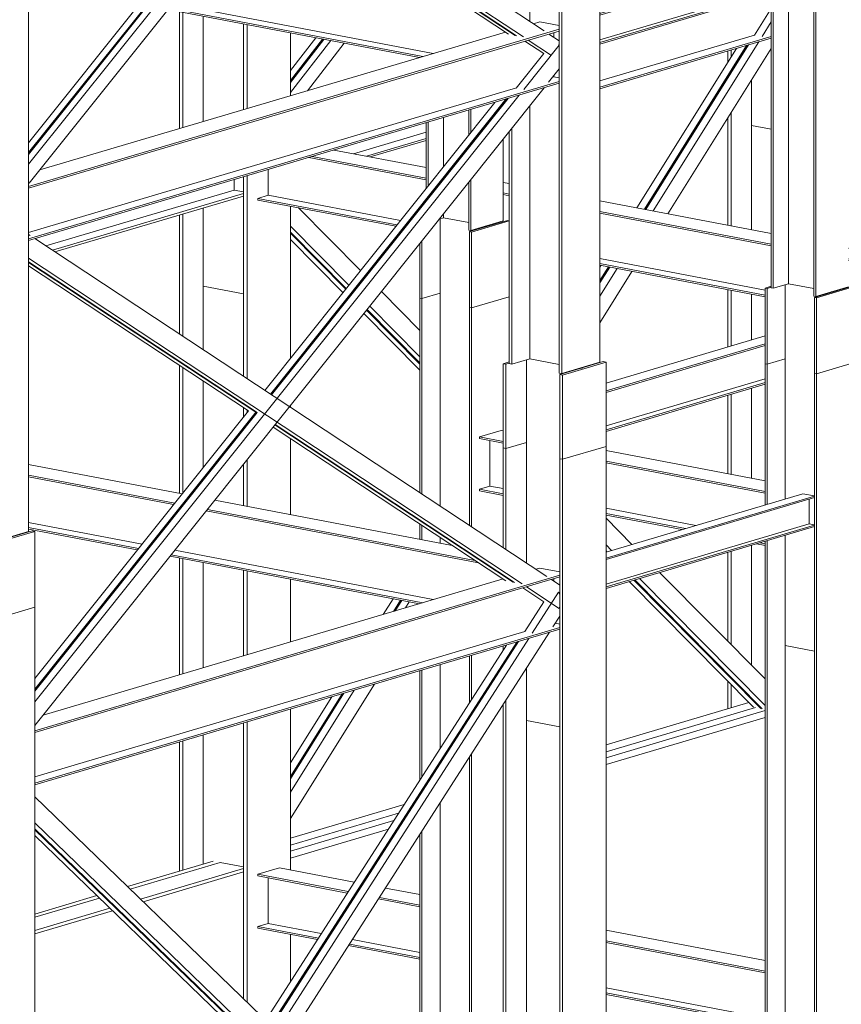
# Model space of a CAD drawing. Units: millimetres. Extents: x 356 to 1046, y 153 to 213.
# Drawn here: x 391 to 396, y 168 to 173 of the extents above; entities that cross this region are included whole.
import ezdxf

# ---------------------------------------------------------------- set-up
doc = ezdxf.new("R2010")
doc.units = ezdxf.units.MM
doc.header["$LTSCALE"] = 0.1
doc.linetypes.add('XKITLINE00', pattern=[0])
doc.layers.add('Part', color=1, linetype='Continuous', lineweight=0)

# ---------------------------------------------------------------- blocks, each defined once
blk = doc.blocks.new('*A1574')
at = {"layer": 'Part', "color": 2, "linetype": 'XKITLINE00', "lineweight": 0}
for p, q in [((19.1034, 259.6397), (19.299, 259.8847)), ((19.2995, 259.8837), (19.299, 259.8847)), ((19.0644, 259.6471), (19.2168, 259.838)), ((19.2227, 259.675), (19.2995, 259.7712)), ((16.2454, 255.9473), (19.1947, 259.6399)), ((16.2418, 256.0569), (19.0753, 259.6046)), ((17.6398, 257.8636), (19.0165, 259.5872)), ((16.2418, 256.1132), (17.5706, 257.7769)), ((15.9677, 255.77), (15.9778, 255.7827)), ((15.9698, 255.7652), (15.9677, 255.77)), ((15.9677, 255.77), (16.0067, 255.7625)), ((16.0053, 255.7561), (15.9698, 255.7652)), ((16.0071, 255.752), (16.0053, 255.7561)), ((16.0067, 255.7625), (16.0071, 255.7631)), ((16.0071, 255.7615), (16.0067, 255.7625))]:
    blk.add_line(p, q, dxfattribs=at)
blk = doc.blocks.new('*A1575')
at = {"layer": 'Part', "color": 2, "linetype": 'XKITLINE00', "lineweight": 0}
for p, q in [((17.634, 257.8675), (19.0047, 259.5837)), ((17.6378, 257.8649), (19.0125, 259.586)), ((17.6045, 257.8869), (18.9458, 259.5662)), ((16.2418, 256.1807), (17.5238, 257.7858)), ((16.2418, 256.1244), (17.5647, 257.7808)), ((16.2418, 256.117), (17.5686, 257.7782))]:
    blk.add_line(p, q, dxfattribs=at)
blk = doc.blocks.new('*A1576')
at = {"layer": 'Part', "color": 2, "linetype": 'XKITLINE00', "lineweight": 0}
for p, q in [((16.2379, 258.6525), (17.5687, 257.7745)), ((16.2379, 258.6342), (17.5238, 257.7858)), ((17.6578, 257.7157), (19.0464, 256.7996)), ((17.6482, 257.7037), (19.0074, 256.807))]:
    blk.add_line(p, q, dxfattribs=at)
blk = doc.blocks.new('*A1577')
at = {"layer": 'Part', "color": 2, "linetype": 'XKITLINE00', "lineweight": 0}
for p, q in [((16.0071, 258.8423), (16.0053, 258.8371)), ((15.9698, 258.8404), (15.9677, 258.8344)), ((15.9677, 258.8344), (16.0067, 258.827)), ((15.9677, 258.8344), (15.9794, 258.8267)), ((16.0053, 258.8371), (15.9698, 258.8404)), ((16.0067, 258.827), (16.0071, 258.8283)), ((16.0067, 258.827), (16.0071, 258.8267)), ((16.2632, 258.7718), (19.2125, 256.826)), ((16.2379, 258.6744), (19.0932, 256.7907)), ((16.2379, 258.6561), (17.5706, 257.7769)), ((17.6597, 257.7181), (19.0542, 256.7981)), ((19.2406, 256.8075), (19.2995, 256.7686)), ((19.1021, 256.7665), (19.2108, 256.6948)), ((19.1212, 256.7722), (19.2498, 256.6873))]:
    blk.add_line(p, q, dxfattribs=at)
blk = doc.blocks.new('*A1583')
at = {"layer": 'Part', "color": 4, "linetype": 'XKITLINE00', "lineweight": 0}
for p, q in [((21.0012, 255.2206), (21.6451, 255.4113)), ((21.0012, 255.175), (21.7236, 255.3889)), ((21.6451, 255.4113), (21.7236, 255.3963)), ((21.0012, 255.1655), (21.7236, 255.3794)), ((21.6943, 255.1783), (21.6943, 255.3708)), ((21.0012, 254.973), (21.6943, 255.1783)), ((21.0012, 254.9514), (21.7236, 255.1653)), ((21.0012, 254.9419), (21.7236, 255.1558)), ((21.7236, 255.1727), (21.6943, 255.1783)), ((19.5693, 254.7965), (20.4858, 255.0679)), ((19.5693, 254.7509), (20.4858, 255.0224)), ((19.5693, 254.7414), (20.4858, 255.0128)), ((19.5693, 254.5489), (20.4858, 254.8204)), ((19.5693, 254.5273), (20.4858, 254.7987)), ((19.5693, 254.5178), (20.4858, 254.7892))]:
    blk.add_line(p, q, dxfattribs=at)
blk = doc.blocks.new('*A1586')
at = {"layer": 'Part', "color": 7, "linetype": 'XKITLINE00', "lineweight": 0}
for p, q in [((20.7704, 253.2521), (20.6023, 253.2841)), ((20.6023, 253.2841), (20.6023, 249.9721))]:
    blk.add_line(p, q, dxfattribs=at)
blk = doc.blocks.new('*A1587')
at = {"layer": 'Part', "color": 7, "linetype": 'XKITLINE00', "lineweight": 0}
for p, q in [((19.0148, 258.1154), (19.0109, 258.1143)), ((19.0109, 258.1143), (19.0265, 258.1113)), ((19.0109, 256.959), (19.0109, 258.1143)), ((19.0265, 258.1113), (19.1314, 258.1423)), ((19.0265, 256.9487), (19.0265, 258.1113)), ((19.0109, 254.9088), (19.0109, 256.2457)), ((19.0265, 254.9059), (19.0265, 256.2653)), ((19.0265, 254.9059), (19.1298, 254.9364)), ((19.0109, 254.9088), (19.0265, 254.9059))]:
    blk.add_line(p, q, dxfattribs=at)
blk = doc.blocks.new('*A1588')
at = {"layer": 'Part', "color": 7, "linetype": 'XKITLINE00', "lineweight": 0}
for p, q in [((19.5342, 258.1211), (19.3151, 258.0562)), ((19.5303, 258.1219), (19.5342, 258.1211)), ((19.5342, 258.1211), (19.5342, 254.9157)), ((19.3151, 258.0562), (19.2995, 258.0592)), ((19.2995, 258.0592), (19.2995, 254.8538)), ((19.3151, 258.0562), (19.3151, 254.8508)), ((19.3151, 254.8508), (19.5342, 254.9157)), ((19.2995, 254.8538), (19.3151, 254.8508))]:
    blk.add_line(p, q, dxfattribs=at)
blk = doc.blocks.new('*A1589')
at = {"layer": 'Part', "color": 7, "linetype": 'XKITLINE00', "lineweight": 0}
for p, q in [((19.1314, 258.1423), (19.1298, 258.1419)), ((19.1298, 258.1419), (19.2995, 258.1095)), ((19.1298, 256.8806), (19.1298, 258.1419)), ((19.1298, 254.9364), (19.1298, 256.3946)), ((19.1298, 254.9364), (19.2995, 254.9041))]:
    blk.add_line(p, q, dxfattribs=at)
blk = doc.blocks.new('*A1590')
at = {"layer": 'Part', "color": 7, "linetype": 'XKITLINE00', "lineweight": 0}
for p, q in [((20.6023, 254.1286), (20.6023, 255.363)), ((20.6218, 255.3688), (20.7666, 255.3412)), ((20.8769, 255.3247), (20.8847, 255.3232)), ((20.8675, 255.3219), (20.8753, 255.3205)), ((20.8753, 255.3205), (20.8847, 255.3232)), ((20.6023, 253.2841), (20.6023, 253.9192)), ((20.6023, 253.2841), (20.7704, 253.2521))]:
    blk.add_line(p, q, dxfattribs=at)
blk = doc.blocks.new('*A1592')
at = {"layer": 'Part', "color": 4, "linetype": 'XKITLINE00', "lineweight": 0}
for p, q in [((19.5693, 253.8227), (20.7033, 254.1585)), ((19.5693, 253.7881), (20.7704, 254.1438)), ((19.5693, 253.7804), (20.7704, 254.1361)), ((20.7033, 254.1585), (20.7704, 254.1457)), ((20.7409, 253.9843), (20.7409, 254.1273)), ((19.5693, 253.6373), (20.7409, 253.9843)), ((19.5693, 253.6211), (20.7704, 253.9768)), ((19.5693, 253.6133), (20.7704, 253.969)), ((20.7704, 253.9786), (20.7409, 253.9843))]:
    blk.add_line(p, q, dxfattribs=at)
blk = doc.blocks.new('*A1593')
at = {"layer": 'Part', "color": 4, "linetype": 'XKITLINE00', "lineweight": 0}
for p, q in [((17.6882, 252.0027), (17.563, 251.9656)), ((17.6882, 252.0027), (18.1188, 251.9205)), ((17.563, 251.9656), (18.084, 251.8662)), ((17.563, 251.9656), (17.563, 251.9559)), ((17.563, 251.9559), (18.0784, 251.8576)), ((18.2983, 251.8863), (18.4971, 251.8484)), ((18.2579, 251.8233), (18.4971, 251.7777)), ((18.2634, 251.832), (18.4971, 251.7874)), ((19.5693, 251.6438), (20.4858, 251.469)), ((19.5693, 251.5829), (20.4858, 251.408)), ((19.5693, 251.5732), (20.4858, 251.3983)), ((21.0012, 251.3707), (21.4389, 251.2872)), ((21.0012, 251.3097), (21.4389, 251.2262)), ((21.0012, 251.3), (21.4389, 251.2165))]:
    blk.add_line(p, q, dxfattribs=at)
blk = doc.blocks.new('*A1594')
at = {"layer": 'Part', "color": 4, "linetype": 'XKITLINE00', "lineweight": 0}
for p, q in [((17.6231, 251.6823), (17.6231, 251.9444)), ((17.6231, 251.6823), (17.9286, 251.624)), ((18.108, 251.5898), (18.4971, 251.5156)), ((19.5693, 251.311), (20.4858, 251.1362)), ((21.0012, 251.0379), (21.0231, 251.0337))]:
    blk.add_line(p, q, dxfattribs=at)
blk = doc.blocks.new('*A1597')
at = {"layer": 'Part', "color": 4, "linetype": 'XKITLINE00', "lineweight": 0}
for p, q in [((18.0008, 256.1392), (18.5322, 256.0379)), ((17.8557, 256.0962), (18.5322, 255.9672)), ((17.8756, 256.1022), (18.5322, 255.9769)), ((18.9773, 255.9529), (19.0109, 255.9465)), ((18.9773, 255.892), (19.0109, 255.8856)), ((18.9773, 255.8823), (19.0109, 255.8759)), ((19.5342, 255.8467), (20.5209, 255.6585)), ((19.5342, 255.7858), (20.5209, 255.5975)), ((19.5342, 255.7761), (20.5209, 255.5878)), ((20.9661, 255.5736), (21.4389, 255.4834)), ((20.9661, 255.5126), (21.4389, 255.4224)), ((20.9661, 255.5029), (21.4389, 255.4127))]:
    blk.add_line(p, q, dxfattribs=at)
blk = doc.blocks.new('*A1598')
at = {"layer": 'Part', "color": 4, "linetype": 'XKITLINE00', "lineweight": 0}
for p, q in [((17.6231, 255.8785), (17.6231, 256.0274)), ((17.6231, 255.8785), (18.3844, 255.7332)), ((19.5342, 255.5139), (20.4858, 255.3324)), ((21.0012, 255.2341), (21.0289, 255.2288))]:
    blk.add_line(p, q, dxfattribs=at)
blk = doc.blocks.new('*A1599')
at = {"layer": 'Part', "color": 2, "linetype": 'XKITLINE00', "lineweight": 0}
for p, q in [((20.3912, 259.9384), (20.5209, 260.106)), ((20.4302, 259.931), (20.5209, 260.0482)), ((19.7606, 258.9507), (20.5192, 259.9305)), ((19.6438, 258.973), (20.3452, 259.879)), ((19.6828, 258.9655), (20.4032, 259.8962)), ((18.9773, 258.0542), (18.9902, 258.0709)), ((18.9773, 257.9388), (19.0109, 257.9822)), ((18.3979, 257.3635), (18.5322, 257.537)), ((18.4275, 257.3439), (18.5322, 257.4792)), ((18.4866, 257.3049), (18.5322, 257.3638)), ((18.1945, 257.1008), (18.3188, 257.2613)), ((18.2335, 257.0934), (18.3484, 257.2418)), ((18.3114, 257.0785), (18.4076, 257.2028)), ((17.7508, 256.5276), (17.9438, 256.7768)), ((17.7508, 256.4698), (17.9827, 256.7694)), ((17.8488, 256.481), (18.0606, 256.7546))]:
    blk.add_line(p, q, dxfattribs=at)
blk = doc.blocks.new('*A1600')
at = {"layer": 'Part', "color": 2, "linetype": 'XKITLINE00', "lineweight": 0}
for p, q in [((19.636, 258.9744), (20.3336, 259.8756)), ((19.6411, 258.9735), (20.3411, 259.8778)), ((19.597, 258.9819), (20.2755, 259.8584)), ((18.9969, 258.2067), (19.0148, 258.2299)), ((18.3623, 257.3869), (18.5322, 257.6064)), ((18.3919, 257.3674), (18.5322, 257.5486)), ((18.3958, 257.3649), (18.5322, 257.5411)), ((18.1477, 257.1097), (18.2833, 257.2848)), ((18.1867, 257.1023), (18.3129, 257.2652)), ((18.1918, 257.1013), (18.3167, 257.2627)), ((17.7508, 256.597), (17.897, 256.7858)), ((17.7508, 256.5392), (17.936, 256.7783)), ((17.7508, 256.5317), (17.941, 256.7774))]:
    blk.add_line(p, q, dxfattribs=at)
blk = doc.blocks.new('*A1607')
at = {"layer": 'Part', "color": 7, "linetype": 'XKITLINE00', "lineweight": 0}
for p, q in [((20.4083, 258.1921), (20.4083, 258.3605)), ((20.4473, 258.3721), (20.5209, 258.358)), ((20.4083, 257.3947), (20.4083, 257.9134)), ((20.4083, 256.2814), (20.4083, 256.5445)), ((20.4083, 256.2814), (20.5209, 256.2599))]:
    blk.add_line(p, q, dxfattribs=at)
blk = doc.blocks.new('*A1613')
at = {"layer": 'Part', "color": 7, "linetype": 'XKITLINE00', "lineweight": 0}
for p, q in [((18.5322, 255.9183), (18.5322, 256.2966)), ((18.5439, 255.9329), (18.5439, 256.3001)), ((18.6075, 255.7406), (18.6331, 255.7482))]:
    blk.add_line(p, q, dxfattribs=at)
blk = doc.blocks.new('*A1614')
at = {"layer": 'Part', "color": 7, "linetype": 'XKITLINE00', "lineweight": 0}
for p, q in [((18.7779, 256.2258), (18.7779, 256.3694)), ((18.7896, 256.2405), (18.7896, 256.3728)), ((18.9773, 255.7305), (18.9773, 256.2037)), ((18.7779, 255.6771), (18.7779, 255.9539)), ((18.7896, 255.6749), (18.7896, 255.9686)), ((18.7896, 255.6749), (18.9773, 255.7305)), ((18.7779, 255.6771), (18.7896, 255.6749))]:
    blk.add_line(p, q, dxfattribs=at)
blk = doc.blocks.new('*A1615')
at = {"layer": 'Part', "color": 7, "linetype": 'XKITLINE00', "lineweight": 0}
for p, q in [((18.6331, 259.1747), (18.6331, 259.4736)), ((18.6331, 257.2083), (18.6331, 258.9368)), ((18.6331, 257.0171), (18.6331, 257.054)), ((18.6331, 256.0446), (18.6331, 256.3265)), ((18.6331, 255.7482), (18.6331, 255.7727)), ((18.6331, 255.7482), (18.7779, 255.7206))]:
    blk.add_line(p, q, dxfattribs=at)
blk = doc.blocks.new('*A1619')
at = {"layer": 'Part', "color": 7, "linetype": 'XKITLINE00', "lineweight": 0}
for p, q in [((20.5209, 255.3446), (20.5209, 257.0422)), ((20.5326, 255.3424), (20.5326, 257.0457)), ((20.5209, 255.3446), (20.5326, 255.3424)), ((20.5326, 255.3424), (20.6218, 255.3688))]:
    blk.add_line(p, q, dxfattribs=at)
blk = doc.blocks.new('*A1620')
at = {"layer": 'Part', "color": 7, "linetype": 'XKITLINE00', "lineweight": 0}
for p, q in [((20.7666, 261.1258), (20.7666, 255.2978)), ((20.7783, 261.1236), (20.7783, 255.2955)), ((20.7783, 255.2955), (20.9661, 255.3511)), ((20.7666, 255.2978), (20.7783, 255.2955))]:
    blk.add_line(p, q, dxfattribs=at)
blk = doc.blocks.new('*A1621')
at = {"layer": 'Part', "color": 7, "linetype": 'XKITLINE00', "lineweight": 0}
for p, q in [((20.6218, 259.5747), (20.7666, 259.5471)), ((20.6218, 257.2815), (20.6218, 259.5747)), ((20.6218, 255.3688), (20.6218, 257.0721)), ((20.6218, 255.3688), (20.7666, 255.3412))]:
    blk.add_line(p, q, dxfattribs=at)
blk = doc.blocks.new('*A1626')
at = {"layer": 'Part', "color": 4, "linetype": 'XKITLINE00', "lineweight": 0}
for p, q in [((19.5342, 256.9594), (20.7033, 257.3057)), ((19.5342, 256.9249), (20.7666, 257.2898)), ((19.5342, 256.9171), (20.7666, 257.2821)), ((20.7033, 257.3057), (20.7666, 257.2936)), ((20.7409, 257.1314), (20.7409, 257.2745)), ((19.5342, 256.7741), (20.7409, 257.1314)), ((19.5342, 256.7578), (20.7666, 257.1228)), ((19.5342, 256.75), (20.7666, 257.115)), ((20.7666, 257.1265), (20.7409, 257.1314))]:
    blk.add_line(p, q, dxfattribs=at)
blk = doc.blocks.new('*A1731')
at = {"layer": 'Part', "color": 3, "linetype": 'XKITLINE00', "lineweight": 0}
for p, q in [((16.8116, 251.8949), (17.3058, 252.0413)), ((16.9018, 251.8077), (17.4809, 251.9793)), ((16.277, 251.7366), (16.6351, 251.8427)), ((16.277, 251.6227), (16.7253, 251.7555)), ((13.338, 250.8663), (15.6834, 251.5608)), ((13.338, 250.7523), (15.6834, 251.4469)), ((16.3559, 248.8583), (17.4809, 249.1915)), ((15.6305, 248.6435), (15.6834, 248.6592)), ((13.338, 247.9646), (14.8669, 248.4174))]:
    blk.add_line(p, q, dxfattribs=at)
blk = doc.blocks.new('*A1787')
at = {"layer": 'Part', "color": 7, "linetype": 'XKITLINE00', "lineweight": 0}
for p, q in [((16.277, 253.5045), (16.0266, 253.4303)), ((16.277, 247.6764), (16.277, 253.5045))]:
    blk.add_line(p, q, dxfattribs=at)
blk = doc.blocks.new('*A1794')
at = {"layer": 'Part', "color": 4, "linetype": 'XKITLINE00', "lineweight": 0}
for p, q in [((13.1675, 257.727), (13.1074, 257.7092)), ((13.1074, 257.7092), (15.7225, 257.2103)), ((13.1074, 257.7092), (13.1074, 257.6994)), ((13.1074, 257.6994), (15.7225, 257.2006)), ((16.2418, 257.1112), (16.8868, 256.9882)), ((16.2418, 257.1015), (16.88, 256.9798)), ((17.0449, 256.9483), (18.4936, 256.672)), ((17.0516, 256.9567), (18.5136, 256.6779))]:
    blk.add_line(p, q, dxfattribs=at)
blk = doc.blocks.new('*A1795')
at = {"layer": 'Part', "color": 4, "linetype": 'XKITLINE00', "lineweight": 0}
for p, q in [((13.1675, 257.727), (13.1675, 257.8151)), ((13.1675, 257.727), (15.7225, 257.2396)), ((16.2418, 257.1405), (16.907, 257.0136)), ((17.0719, 256.9821), (18.5737, 256.6957))]:
    blk.add_line(p, q, dxfattribs=at)
blk = doc.blocks.new('*A1796')
at = {"layer": 'Part', "color": 4, "linetype": 'XKITLINE00', "lineweight": 0}
for p, q in [((13.6561, 254.8194), (15.7186, 254.426)), ((13.5149, 254.7757), (15.7186, 254.3553)), ((13.5343, 254.7817), (15.7186, 254.365)), ((16.2418, 254.3261), (17.1259, 254.1575)), ((16.2418, 254.2652), (17.0837, 254.1046)), ((16.2418, 254.2555), (17.0769, 254.0962)), ((17.3144, 254.1215), (18.6834, 253.8604)), ((17.2654, 254.0602), (18.8341, 253.761)), ((17.2721, 254.0686), (18.8134, 253.7746))]:
    blk.add_line(p, q, dxfattribs=at)
blk = doc.blocks.new('*A1797')
at = {"layer": 'Part', "color": 4, "linetype": 'XKITLINE00', "lineweight": 0}
for p, q in [((13.2104, 254.5716), (13.1503, 254.5538)), ((13.1503, 254.5538), (15.7186, 254.0639)), ((13.1503, 254.5538), (13.1503, 254.5441)), ((13.1503, 254.5441), (15.7186, 254.0542)), ((16.2418, 253.9641), (16.875, 253.8433)), ((16.2418, 253.9544), (16.8682, 253.8349)), ((17.0567, 253.7989), (18.4936, 253.5248)), ((17.0634, 253.8073), (18.5136, 253.5307))]:
    blk.add_line(p, q, dxfattribs=at)
blk = doc.blocks.new('*A1798')
at = {"layer": 'Part', "color": 4, "linetype": 'XKITLINE00', "lineweight": 0}
for p, q in [((13.2104, 254.5716), (13.2104, 254.6812)), ((13.2104, 254.5716), (15.7186, 254.0931)), ((16.2418, 253.9933), (16.8952, 253.8687)), ((17.0837, 253.8327), (18.5737, 253.5485))]:
    blk.add_line(p, q, dxfattribs=at)
blk = doc.blocks.new('*A1799')
at = {"layer": 'Part', "color": 4, "linetype": 'XKITLINE00', "lineweight": 0}
for p, q in [((17.4259, 255.9086), (17.4809, 255.8981)), ((16.3784, 255.5619), (17.4809, 255.8885)), ((16.3936, 255.5519), (17.4809, 255.8739)), ((13.7869, 254.7945), (15.7186, 255.3665)), ((13.8168, 254.7888), (15.7186, 255.352))]:
    blk.add_line(p, q, dxfattribs=at)
blk = doc.blocks.new('*A1800')
at = {"layer": 'Part', "color": 4, "linetype": 'XKITLINE00', "lineweight": 0}
for p, q in [((17.4259, 255.9086), (17.4259, 255.969)), ((16.3402, 255.5871), (17.4259, 255.9086)), ((13.712, 254.8087), (15.7186, 255.403))]:
    blk.add_line(p, q, dxfattribs=at)
blk = doc.blocks.new('*A1801')
at = {"layer": 'Part', "color": 4, "linetype": 'XKITLINE00', "lineweight": 0}
for p, q in [((16.8266, 251.8804), (17.3448, 252.0339)), ((17.3448, 252.0339), (17.4809, 252.0079)), ((16.8867, 251.8223), (17.4809, 251.9982)), ((16.277, 251.7176), (16.6501, 251.8281)), ((16.277, 251.6417), (16.7102, 251.77)), ((13.338, 250.8473), (15.6834, 251.5419)), ((13.338, 250.7713), (15.6834, 251.4659))]:
    blk.add_line(p, q, dxfattribs=at)
blk = doc.blocks.new('*A1808')
at = {"layer": 'Part', "color": 7, "linetype": 'XKITLINE00', "lineweight": 0}
for p, q in [((18.5088, 255.617), (18.5088, 255.2837)), ((18.4971, 255.286), (18.4971, 255.6023)), ((18.5088, 255.2837), (18.4971, 255.286)), ((18.5088, 255.2837), (18.6136, 255.3148))]:
    blk.add_line(p, q, dxfattribs=at)
blk = doc.blocks.new('*A1809')
at = {"layer": 'Part', "color": 7, "linetype": 'XKITLINE00', "lineweight": 0}
for p, q in [((19.0008, 255.7337), (18.7817, 255.6688)), ((19.0109, 255.731), (18.7934, 255.6665)), ((19.0008, 255.7337), (19.0109, 255.7317)), ((18.7817, 255.6688), (18.7934, 255.6665)), ((18.7817, 255.2317), (18.7817, 255.6688)), ((18.7934, 255.6665), (18.7934, 255.2294)), ((18.7934, 255.2294), (19.0109, 255.2939)), ((18.7817, 255.2317), (18.7934, 255.2294))]:
    blk.add_line(p, q, dxfattribs=at)
blk = doc.blocks.new('*A1810')
at = {"layer": 'Part', "color": 7, "linetype": 'XKITLINE00', "lineweight": 0}
for p, q in [((18.6136, 254.0872), (18.6136, 255.7424)), ((18.6331, 255.7482), (18.7779, 255.7206)), ((18.8788, 255.7013), (18.8866, 255.6998)), ((18.8866, 255.6998), (18.896, 255.7026)), ((18.8882, 255.7041), (18.896, 255.7026)), ((18.6136, 253.8737), (18.6136, 253.9065))]:
    blk.add_line(p, q, dxfattribs=at)
blk = doc.blocks.new('*A1816')
at = {"layer": 'Part', "color": 4, "linetype": 'XKITLINE00', "lineweight": 0}
for p, q in [((18.9655, 254.5228), (18.8404, 254.4857)), ((18.8404, 254.4857), (18.9758, 254.4599)), ((18.8404, 254.4857), (18.8404, 254.476)), ((18.8404, 254.476), (18.9758, 254.4501)), ((18.9655, 254.5228), (18.9758, 254.5208)), ((19.5693, 254.4076), (20.4858, 254.2328)), ((19.5693, 254.3466), (20.4858, 254.1718)), ((19.5693, 254.3369), (20.4858, 254.1621))]:
    blk.add_line(p, q, dxfattribs=at)
blk = doc.blocks.new('*A1817')
at = {"layer": 'Part', "color": 4, "linetype": 'XKITLINE00', "lineweight": 0}
for p, q in [((18.9005, 254.2024), (18.8404, 254.1846)), ((18.8404, 254.1846), (18.9758, 254.1587)), ((18.8404, 254.1846), (18.8404, 254.1749)), ((18.8404, 254.1749), (18.9758, 254.149)), ((19.5693, 254.0455), (20.027, 253.9582)), ((19.5693, 254.0358), (20.007, 253.9523)), ((20.4371, 253.8703), (20.4858, 253.861)), ((20.457, 253.8762), (20.4858, 253.8707))]:
    blk.add_line(p, q, dxfattribs=at)
blk = doc.blocks.new('*A1818')
at = {"layer": 'Part', "color": 4, "linetype": 'XKITLINE00', "lineweight": 0}
for p, q in [((18.9005, 254.2024), (18.9005, 254.4645)), ((18.9005, 254.2024), (18.9758, 254.188)), ((19.5693, 254.0748), (20.0871, 253.976))]:
    blk.add_line(p, q, dxfattribs=at)
blk = doc.blocks.new('*A1819')
at = {"layer": 'Part', "color": 7, "linetype": 'XKITLINE00', "lineweight": 0}
for p, q in [((18.9758, 254.4223), (18.9914, 254.4193)), ((18.9758, 253.8483), (18.9758, 254.4223)), ((18.9914, 254.4193), (19.1103, 254.4545)), ((18.9914, 253.838), (18.9914, 254.4193)), ((18.9914, 253.2808), (18.9914, 253.2854)), ((18.9758, 253.2565), (18.9758, 253.2808)), ((18.9758, 249.803), (18.9758, 252.9425)), ((18.9914, 249.788), (18.9914, 252.9668)), ((18.9758, 249.4904), (18.9758, 249.5802)), ((18.9914, 249.495), (18.9914, 249.5651))]:
    blk.add_line(p, q, dxfattribs=at)
blk = doc.blocks.new('*A1820')
at = {"layer": 'Part', "color": 7, "linetype": 'XKITLINE00', "lineweight": 0}
for p, q in [((19.5693, 254.4309), (19.319, 254.3568)), ((19.5693, 248.6029), (19.5693, 254.4309)), ((19.319, 254.3568), (19.3034, 254.3598)), ((19.3034, 254.3598), (19.3034, 248.5317)), ((19.319, 254.3568), (19.319, 248.5287))]:
    blk.add_line(p, q, dxfattribs=at)
blk = doc.blocks.new('*A1821')
at = {"layer": 'Part', "color": 7, "linetype": 'XKITLINE00', "lineweight": 0}
for p, q in [((19.3034, 252.815), (19.1103, 252.8518)), ((19.1103, 252.8518), (19.1103, 249.673))]:
    blk.add_line(p, q, dxfattribs=at)
blk = doc.blocks.new('*A1822')
at = {"layer": 'Part', "color": 7, "linetype": 'XKITLINE00', "lineweight": 0}
for p, q in [((20.4975, 254.9044), (20.6023, 254.9354)), ((20.4858, 254.9066), (20.4975, 254.9044)), ((20.4858, 254.0941), (20.4858, 254.9066)), ((20.4975, 254.0976), (20.4975, 254.9044)), ((20.4858, 249.9376), (20.4858, 253.8847)), ((20.4975, 249.941), (20.4975, 253.8882))]:
    blk.add_line(p, q, dxfattribs=at)
blk = doc.blocks.new('*A1823')
at = {"layer": 'Part', "color": 7, "linetype": 'XKITLINE00', "lineweight": 0}
for p, q in [((19.0109, 254.9183), (18.9758, 254.9079)), ((18.9758, 254.9079), (18.9914, 254.9049)), ((18.9758, 254.4223), (18.9758, 254.9079)), ((19.0109, 254.9107), (18.9914, 254.9049)), ((18.9914, 254.9049), (18.9914, 254.4193)), ((18.9914, 254.4193), (18.9758, 254.4223)), ((18.9914, 254.4193), (19.1103, 254.4545))]:
    blk.add_line(p, q, dxfattribs=at)
blk = doc.blocks.new('*A1824')
at = {"layer": 'Part', "color": 7, "linetype": 'XKITLINE00', "lineweight": 0}
for p, q in [((19.5537, 254.9196), (19.3034, 254.8454)), ((19.5693, 254.9166), (19.319, 254.8425)), ((19.5537, 254.9196), (19.5693, 254.9166)), ((19.5693, 254.9166), (19.5693, 254.4309)), ((19.3034, 254.8454), (19.319, 254.8425)), ((19.3034, 254.3598), (19.3034, 254.8454)), ((19.319, 254.8425), (19.319, 254.3568)), ((19.319, 254.3568), (19.5693, 254.4309)), ((19.3034, 254.3598), (19.319, 254.3568))]:
    blk.add_line(p, q, dxfattribs=at)
blk = doc.blocks.new('*A1825')
at = {"layer": 'Part', "color": 7, "linetype": 'XKITLINE00', "lineweight": 0}
for p, q in [((19.1103, 253.7595), (19.1103, 254.9307)), ((19.1298, 254.9364), (19.2995, 254.9041)), ((19.4184, 254.8814), (19.4223, 254.8807)), ((19.4223, 254.8807), (19.4348, 254.8844)), ((19.4309, 254.8851), (19.4348, 254.8844)), ((19.1103, 252.8518), (19.1103, 253.1522)), ((19.1103, 252.8518), (19.3034, 252.815))]:
    blk.add_line(p, q, dxfattribs=at)
blk = doc.blocks.new('*A1826')
at = {"layer": 'Part', "color": 7, "linetype": 'XKITLINE00', "lineweight": 0}
for p, q in [((20.5209, 255.3541), (20.4858, 255.3437)), ((20.4858, 255.3437), (20.4975, 255.3415)), ((20.4858, 254.9066), (20.4858, 255.3437)), ((20.5209, 255.3484), (20.4975, 255.3415)), ((20.4975, 255.3415), (20.4975, 254.9044)), ((20.4975, 254.9044), (20.6023, 254.9354)), ((20.4975, 254.9044), (20.4858, 254.9066))]:
    blk.add_line(p, q, dxfattribs=at)
blk = doc.blocks.new('*A1827')
at = {"layer": 'Part', "color": 7, "linetype": 'XKITLINE00', "lineweight": 0}
for p, q in [((17.4809, 256.372), (17.4809, 256.8651)), ((17.5004, 256.3778), (17.5004, 256.8614)), ((17.7508, 256.452), (17.7508, 256.8137)), ((17.4809, 254.8345), (17.4809, 255.9853)), ((17.5004, 254.8216), (17.5004, 255.991)), ((17.7508, 254.9399), (17.7508, 255.8151)), ((17.4809, 254.602), (17.4809, 254.6537)), ((17.7508, 254.6565), (17.7508, 254.668)), ((17.5004, 254.6264), (17.5004, 254.6409)), ((17.7508, 254.0383), (17.7508, 254.4757)), ((17.4809, 254.0898), (17.4809, 254.3301)), ((17.5004, 254.0861), (17.5004, 254.3545)), ((17.4809, 253.2249), (17.4809, 253.718)), ((17.5004, 253.2307), (17.5004, 253.7143)), ((17.7508, 253.3048), (17.7508, 253.6665)), ((17.7508, 251.9907), (17.7508, 252.918)), ((17.4809, 251.2479), (17.4809, 252.8381)), ((17.5004, 251.2291), (17.5004, 252.8439)), ((17.7508, 251.3469), (17.7508, 251.6189))]:
    blk.add_line(p, q, dxfattribs=at)
blk = doc.blocks.new('*A1828')
at = {"layer": 'Part', "color": 7, "linetype": 'XKITLINE00', "lineweight": 0}
for p, q in [((17.2474, 255.355), (17.4809, 255.3105)), ((17.2474, 254.9886), (17.2474, 255.355)), ((17.2474, 254.3096), (17.2474, 254.8078)), ((17.2474, 253.1557), (17.2474, 253.7625)), ((17.2474, 252.024), (17.2474, 252.7689))]:
    blk.add_line(p, q, dxfattribs=at)
blk = doc.blocks.new('*A1829')
at = {"layer": 'Part', "color": 7, "linetype": 'XKITLINE00', "lineweight": 0}
for p, q in [((20.4083, 256.2814), (20.5209, 256.2599)), ((20.4083, 255.68), (20.4083, 256.2814)), ((20.4083, 255.045), (20.4083, 255.3082)), ((20.4083, 254.2476), (20.4083, 254.7663)), ((20.4083, 253.1696), (20.4083, 253.8617))]:
    blk.add_line(p, q, dxfattribs=at)
blk = doc.blocks.new('*A1830')
at = {"layer": 'Part', "color": 4, "linetype": 'XKITLINE00', "lineweight": 0}
for p, q in [((19.5693, 252.672), (20.4308, 252.9271)), ((19.5693, 252.6374), (20.4858, 252.9088)), ((17.7508, 252.1334), (18.3737, 252.3179)), ((17.7508, 252.0989), (18.3463, 252.2752))]:
    blk.add_line(p, q, dxfattribs=at)
blk = doc.blocks.new('*A1831')
at = {"layer": 'Part', "color": 4, "linetype": 'XKITLINE00', "lineweight": 0}
for p, q in [((17.6231, 251.6823), (17.563, 251.6645)), ((17.563, 251.6645), (17.9119, 251.5979)), ((17.563, 251.6645), (17.563, 251.6548)), ((17.563, 251.6548), (17.9063, 251.5893)), ((18.0858, 251.555), (18.4971, 251.4766)), ((18.0913, 251.5637), (18.4971, 251.4863)), ((19.5693, 251.2817), (20.4858, 251.1069)), ((19.5693, 251.272), (20.4858, 251.0972))]:
    blk.add_line(p, q, dxfattribs=at)
blk = doc.blocks.new('*A1832')
at = {"layer": 'Part', "color": 4, "linetype": 'XKITLINE00', "lineweight": 0}
for p, q in [((19.5342, 256.5014), (20.5209, 256.7936)), ((19.5342, 256.4917), (20.5209, 256.7839)), ((18.1896, 256.1032), (18.5322, 256.2047)), ((18.2096, 256.0994), (18.5322, 256.1949))]:
    blk.add_line(p, q, dxfattribs=at)
blk = doc.blocks.new('*A1833')
at = {"layer": 'Part', "color": 4, "linetype": 'XKITLINE00', "lineweight": 0}
for p, q in [((19.5342, 256.5378), (20.4259, 256.8019)), ((18.1148, 256.1175), (18.5322, 256.2411))]:
    blk.add_line(p, q, dxfattribs=at)
blk = doc.blocks.new('*A1834')
at = {"layer": 'Part', "color": 4, "linetype": 'XKITLINE00', "lineweight": 0}
for p, q in [((17.6231, 255.8785), (17.563, 255.8607)), ((17.563, 255.8607), (18.3642, 255.7078)), ((17.563, 255.8607), (17.563, 255.851)), ((17.563, 255.851), (18.3574, 255.6994)), ((19.5342, 255.4847), (20.4858, 255.3031)), ((19.5342, 255.4749), (20.4858, 255.2934))]:
    blk.add_line(p, q, dxfattribs=at)
blk = doc.blocks.new('*A1835')
at = {"layer": 'Part', "color": 2, "linetype": 'XKITLINE00', "lineweight": 0}
for p, q in [((20.4256, 256.8015), (20.5209, 256.9542)), ((20.4685, 256.7933), (20.5209, 256.8773)), ((19.7982, 255.7963), (20.3905, 256.7453)), ((19.8411, 255.7882), (20.4494, 256.7627)), ((19.9261, 255.772), (20.5209, 256.7249)), ((19.5342, 255.3733), (19.5909, 255.4641)), ((19.5342, 255.2964), (19.6338, 255.4559)), ((19.5342, 255.144), (19.7187, 255.4397)), ((18.3548, 253.4837), (18.3925, 253.5441)), ((18.4137, 253.5011), (18.4354, 253.5359)), ((17.7508, 252.2868), (18.2342, 253.0612)), ((17.7508, 252.4391), (18.1175, 253.0266)), ((17.7508, 252.516), (18.0586, 253.0092))]:
    blk.add_line(p, q, dxfattribs=at)
blk = doc.blocks.new('*A1836')
at = {"layer": 'Part', "color": 2, "linetype": 'XKITLINE00', "lineweight": 0}
for p, q in [((19.7953, 255.7969), (20.3864, 256.7441)), ((19.7475, 255.806), (20.3209, 256.7247)), ((19.7904, 255.7978), (20.3798, 256.7421)), ((19.5342, 255.4642), (19.5402, 255.4738)), ((19.5342, 255.3873), (19.5831, 255.4656)), ((19.5342, 255.3786), (19.5879, 255.4647)), ((18.2852, 253.4631), (18.3418, 253.5538)), ((18.3441, 253.4805), (18.3847, 253.5456)), ((18.3507, 253.4825), (18.3895, 253.5447)), ((17.7508, 252.5214), (18.0545, 253.008)), ((17.7508, 252.53), (18.0479, 253.006)), ((17.7508, 252.6069), (17.989, 252.9886))]:
    blk.add_line(p, q, dxfattribs=at)
blk = doc.blocks.new('*A1837')
at = {"layer": 'Part', "color": 2, "linetype": 'XKITLINE00', "lineweight": 0}
for p, q in [((18.0689, 255.3382), (17.7508, 255.6594)), ((18.0534, 255.3187), (17.7508, 255.6243)), ((18.4971, 254.9058), (18.1891, 255.2168)), ((18.4971, 254.8707), (18.1736, 255.1973)), ((19.5695, 253.8227), (19.5693, 253.823)), ((20.4195, 252.9293), (19.703, 253.6529)), ((20.4624, 252.9211), (19.7299, 253.6608))]:
    blk.add_line(p, q, dxfattribs=at)
blk = doc.blocks.new('*A1838')
at = {"layer": 'Part', "color": 2, "linetype": 'XKITLINE00', "lineweight": 0}
for p, q in [((18.1546, 255.4455), (17.7974, 255.8063)), ((18.0873, 255.3612), (17.7508, 255.7009)), ((18.0717, 255.3417), (17.7508, 255.6658)), ((18.4971, 255.0997), (18.2748, 255.3241)), ((18.4971, 254.9122), (18.192, 255.2203)), ((18.4971, 254.9473), (18.2075, 255.2398)), ((19.718, 253.8667), (19.5693, 254.0168)), ((19.6013, 253.8322), (19.5693, 253.8645)), ((19.5744, 253.8242), (19.5693, 253.8294)), ((20.4858, 253.0913), (19.8783, 253.7048)), ((20.4702, 252.9196), (19.7348, 253.6623)), ((20.4858, 252.939), (19.7617, 253.6702))]:
    blk.add_line(p, q, dxfattribs=at)
blk = doc.blocks.new('*A1839')
at = {"layer": 'Part', "color": 7, "linetype": 'XKITLINE00', "lineweight": 0}
for p, q in [((17.4148, 257.4115), (17.4576, 257.4033)), ((17.5749, 257.3809), (17.5983, 257.3765)), ((17.5906, 257.3856), (17.6139, 257.3811)), ((17.5983, 257.3765), (17.6139, 257.3811)), ((17.2474, 256.3029), (17.2474, 256.9097)), ((17.2474, 255.355), (17.2474, 255.8047)), ((17.2474, 255.355), (17.4809, 255.3105))]:
    blk.add_line(p, q, dxfattribs=at)
blk = doc.blocks.new('*A1915')
at = {"layer": 'Part', "color": 7, "linetype": 'XKITLINE00', "lineweight": 0}
for p, q in [((17.1105, 256.2623), (17.1105, 256.9358)), ((17.13, 256.2681), (17.13, 256.9321)), ((17.1105, 255.0789), (17.1105, 255.7642)), ((17.13, 255.066), (17.13, 255.77)), ((17.1105, 254.1604), (17.1105, 254.8981)), ((17.13, 254.1626), (17.13, 254.8853)), ((17.1105, 253.1152), (17.1105, 253.7887)), ((17.13, 253.121), (17.13, 253.7849)), ((17.1105, 251.9835), (17.1105, 252.7284)), ((17.13, 251.9892), (17.13, 252.7342))]:
    blk.add_line(p, q, dxfattribs=at)
blk = doc.blocks.new('*A1916')
at = {"layer": 'Part', "color": 7, "linetype": 'XKITLINE00', "lineweight": 0}
for p, q in [((20.2909, 257.4171), (20.2909, 257.8787)), ((20.2714, 257.4208), (20.2714, 257.8729)), ((20.2714, 256.6453), (20.2714, 256.71)), ((20.2909, 256.6766), (20.2909, 256.7158)), ((20.2909, 255.7024), (20.2909, 256.3564)), ((20.2714, 255.7061), (20.2714, 256.3252)), ((20.2714, 255.0044), (20.2714, 255.3343)), ((20.2909, 255.0102), (20.2909, 255.3306)), ((20.2714, 254.2737), (20.2714, 254.7257)), ((20.2909, 254.2699), (20.2909, 254.7315)), ((20.2714, 253.3078), (20.2714, 253.8212)), ((20.2909, 253.2881), (20.2909, 253.827)), ((20.2714, 252.9196), (20.2714, 253.0788)), ((20.2909, 252.9253), (20.2909, 253.0591))]:
    blk.add_line(p, q, dxfattribs=at)
blk = doc.blocks.new('*A1935')
at = {"layer": 'Part', "color": 4, "linetype": 'XKITLINE00', "lineweight": 0}
for p, q in [((16.277, 252.7924), (19.3034, 253.6887)), ((16.277, 252.7827), (19.3034, 253.6789)), ((19.1648, 253.7236), (19.1883, 253.7305)), ((19.1883, 253.7305), (19.3034, 253.7086)), ((16.3248, 252.8825), (18.9757, 253.6676))]:
    blk.add_line(p, q, dxfattribs=at)
blk = doc.blocks.new('*A1936')
at = {"layer": 'Part', "color": 4, "linetype": 'XKITLINE00', "lineweight": 0}
for p, q in [((19.2773, 253.4125), (19.3034, 253.4075)), ((16.277, 252.4913), (19.3034, 253.3875)), ((16.277, 252.4816), (19.3034, 253.3778))]:
    blk.add_line(p, q, dxfattribs=at)
blk = doc.blocks.new('*A1937')
at = {"layer": 'Part', "color": 4, "linetype": 'XKITLINE00', "lineweight": 0}
for p, q in [((19.2694, 253.6546), (19.2694, 253.6689)), ((16.277, 252.5277), (19.1019, 253.3643))]:
    blk.add_line(p, q, dxfattribs=at)
blk = doc.blocks.new('*A1938')
at = {"layer": 'Part', "color": 4, "linetype": 'XKITLINE00', "lineweight": 0}
for p, q in [((16.2418, 255.628), (19.2995, 256.5336)), ((16.2418, 255.6183), (19.2995, 256.5238)), ((19.2694, 256.5611), (19.2995, 256.5554))]:
    blk.add_line(p, q, dxfattribs=at)
blk = doc.blocks.new('*A1939')
at = {"layer": 'Part', "color": 4, "linetype": 'XKITLINE00', "lineweight": 0}
for p, q in [((19.2694, 256.7885), (19.2694, 256.816)), ((19.2608, 256.5585), (19.2694, 256.5611)), ((19.2694, 256.5611), (19.2694, 256.5694)), ((16.2418, 255.6645), (19.0528, 256.497))]:
    blk.add_line(p, q, dxfattribs=at)
blk = doc.blocks.new('*A1941')
at = {"layer": 'Part', "color": 2, "linetype": 'XKITLINE00', "lineweight": 0}
for p, q in [((19.0953, 256.4883), (19.2995, 256.7439)), ((19.2958, 256.7449), (19.2995, 256.7441)), ((19.0524, 256.4965), (19.2108, 256.6948)), ((19.2385, 256.5307), (19.2995, 256.607)), ((16.277, 252.8227), (19.2125, 256.4981)), ((16.277, 252.9596), (19.0693, 256.4557)), ((17.6408, 254.729), (19.0045, 256.4365)), ((16.277, 253.0214), (17.5587, 254.6262)), ((15.9644, 252.6301), (15.9778, 252.6469)), ((15.9666, 252.6252), (15.9644, 252.6301)), ((15.9644, 252.6301), (16.0073, 252.6219)), ((16.0053, 252.6152), (15.9666, 252.6252)), ((16.011, 252.6026), (16.0053, 252.6152)), ((16.0073, 252.6219), (16.011, 252.6266)), ((16.011, 252.6137), (16.0073, 252.6219))]:
    blk.add_line(p, q, dxfattribs=at)
blk = doc.blocks.new('*A1942')
at = {"layer": 'Part', "color": 2, "linetype": 'XKITLINE00', "lineweight": 0}
for p, q in [((17.6025, 254.7543), (18.928, 256.4138)), ((17.6349, 254.7329), (18.9928, 256.433)), ((17.639, 254.7302), (19.0009, 256.4354)), ((16.277, 253.0946), (17.508, 254.6359)), ((16.277, 253.0327), (17.5528, 254.6301)), ((16.277, 253.0249), (17.5568, 254.6274))]:
    blk.add_line(p, q, dxfattribs=at)
blk = doc.blocks.new('*A1943')
at = {"layer": 'Part', "color": 2, "linetype": 'XKITLINE00', "lineweight": 0}
for p, q in [((19.1445, 253.3557), (19.2957, 253.5914)), ((19.3034, 253.579), (19.2957, 253.5914)), ((19.1016, 253.3639), (19.2117, 253.5356)), ((19.2635, 253.3909), (19.3034, 253.4531)), ((16.277, 248.7353), (19.2438, 253.3602)), ((16.277, 248.8856), (19.1247, 253.3249)), ((17.6435, 251.0908), (19.0653, 253.3073)), ((16.277, 248.9606), (17.5708, 250.9775))]:
    blk.add_line(p, q, dxfattribs=at)
blk = doc.blocks.new('*A1944')
at = {"layer": 'Part', "color": 2, "linetype": 'XKITLINE00', "lineweight": 0}
for p, q in [((17.6083, 251.1248), (18.9951, 253.2865)), ((17.6381, 251.0961), (19.0545, 253.3041)), ((17.6414, 251.0928), (19.0612, 253.3061)), ((16.277, 249.0493), (17.5201, 250.9872)), ((16.277, 248.9743), (17.5654, 250.9828)), ((16.277, 248.9658), (17.5687, 250.9795))]:
    blk.add_line(p, q, dxfattribs=at)
blk = doc.blocks.new('*A1945')
at = {"layer": 'Part', "color": 2, "linetype": 'XKITLINE00', "lineweight": 0}
for p, q in [((16.2418, 255.4913), (17.5568, 254.6238)), ((16.2418, 255.4712), (17.508, 254.6359)), ((17.6502, 254.542), (18.9916, 253.6571)), ((17.6607, 254.5552), (19.0345, 253.6489))]:
    blk.add_line(p, q, dxfattribs=at)
blk = doc.blocks.new('*A1946')
at = {"layer": 'Part', "color": 2, "linetype": 'XKITLINE00', "lineweight": 0}
for p, q in [((15.9666, 255.6843), (15.9644, 255.678)), ((15.9644, 255.678), (16.0071, 255.6699)), ((15.9644, 255.678), (15.9778, 255.6692)), ((16.0053, 255.6807), (15.9666, 255.6843)), ((16.0071, 255.6858), (16.0053, 255.6807)), ((16.2418, 255.652), (16.251, 255.6459)), ((16.2771, 255.6287), (19.2284, 253.6816)), ((16.2418, 255.5151), (19.0852, 253.6392)), ((16.2418, 255.495), (17.5587, 254.6262)), ((17.6627, 254.5576), (19.0423, 253.6474)), ((19.1112, 253.622), (19.2997, 253.4977)), ((19.2544, 253.6645), (19.3034, 253.6322)), ((19.0902, 253.6158), (19.2117, 253.5356)), ((19.2997, 253.4977), (19.3034, 253.5081))]:
    blk.add_line(p, q, dxfattribs=at)
blk = doc.blocks.new('*A1947')
at = {"layer": 'Part', "color": 2, "linetype": 'XKITLINE00', "lineweight": 0}
for p, q in [((16.277, 252.2221), (17.5684, 250.9738)), ((16.277, 252.1888), (17.5201, 250.9872)), ((17.6444, 250.867), (19.074, 249.4853)), ((17.6576, 250.8876), (19.1169, 249.4771))]:
    blk.add_line(p, q, dxfattribs=at)
blk = doc.blocks.new('*A1948')
at = {"layer": 'Part', "color": 2, "linetype": 'XKITLINE00', "lineweight": 0}
for p, q in [((16.011, 252.556), (16.002, 252.5362)), ((15.9631, 252.54), (15.9604, 252.5341)), ((15.9604, 252.5341), (16.0033, 252.5259)), ((15.9604, 252.5341), (15.9778, 252.5172)), ((16.002, 252.5362), (15.9631, 252.54)), ((16.0033, 252.5259), (16.011, 252.5429)), ((16.0033, 252.5259), (16.011, 252.5185)), ((16.277, 252.4117), (19.2866, 249.5027)), ((16.277, 252.2614), (19.1675, 249.4674)), ((16.277, 252.2281), (17.5708, 250.9775)), ((17.66, 250.8913), (19.1247, 249.4756))]:
    blk.add_line(p, q, dxfattribs=at)
blk = doc.blocks.new('*A1950')
at = {"layer": 'Part', "color": 7, "linetype": 'XKITLINE00', "lineweight": 0}
for p, q in [((16.2614, 253.9446), (16.011, 253.8704)), ((16.277, 253.9416), (16.0266, 253.8674)), ((16.2614, 253.9446), (16.277, 253.9416)), ((16.277, 253.9416), (16.277, 253.5045)), ((16.011, 253.8704), (16.0266, 253.8674)), ((16.011, 253.4333), (16.011, 253.8704)), ((16.0266, 253.8674), (16.0266, 253.4303)), ((16.0266, 253.4303), (16.277, 253.5045)), ((16.011, 253.4333), (16.0266, 253.4303))]:
    blk.add_line(p, q, dxfattribs=at)
blk = doc.blocks.new('*A1953')
at = {"layer": 'Part', "color": 7, "linetype": 'XKITLINE00', "lineweight": 0}
for p, q in [((16.2418, 257.1461), (16.0227, 257.0812)), ((16.2379, 257.1468), (16.2418, 257.1461)), ((16.2418, 257.1461), (16.2418, 253.9407)), ((16.0227, 257.0812), (16.0071, 257.0842)), ((16.0071, 257.0842), (16.0071, 253.8788)), ((16.0227, 257.0812), (16.0227, 253.8758)), ((16.0227, 253.8758), (16.2418, 253.9407)), ((16.0071, 253.8788), (16.0227, 253.8758))]:
    blk.add_line(p, q, dxfattribs=at)
blk = doc.blocks.new('*A1958')
at = {"layer": 'Part', "color": 4, "linetype": 'XKITLINE00', "lineweight": 0}
for p, q in [((19.151, 256.8666), (19.1883, 256.8777)), ((19.1883, 256.8777), (19.2995, 256.8565)), ((16.2418, 255.9291), (19.2995, 256.8347)), ((16.2418, 255.9194), (19.2995, 256.825)), ((16.3069, 256.0244), (18.9895, 256.8188))]:
    blk.add_line(p, q, dxfattribs=at)
blk = doc.blocks.new('*A1961')
at = {"layer": 'Part', "color": 7, "linetype": 'XKITLINE00', "lineweight": 0}
for p, q in [((18.4971, 255.286), (18.5088, 255.2837)), ((18.4971, 254.1641), (18.4971, 255.286)), ((18.5088, 255.2837), (18.6136, 255.3148)), ((18.5088, 254.1564), (18.5088, 255.2837)), ((18.4971, 253.8959), (18.4971, 253.9833)), ((18.5088, 253.8937), (18.5088, 253.9756)), ((18.4971, 252.5102), (18.4971, 253.139)), ((18.5088, 252.5284), (18.5088, 253.1425)), ((18.5088, 250.2545), (18.5088, 252.2144)), ((18.4971, 250.2658), (18.4971, 252.1962)), ((18.4971, 249.6997), (18.4971, 250.0429)), ((18.5088, 249.6975), (18.5088, 250.0316))]:
    blk.add_line(p, q, dxfattribs=at)
blk = doc.blocks.new('*A1962')
at = {"layer": 'Part', "color": 7, "linetype": 'XKITLINE00', "lineweight": 0}
for p, q in [((18.7934, 255.2294), (19.0109, 255.2939)), ((18.7817, 255.2317), (18.7934, 255.2294)), ((18.7817, 253.9763), (18.7817, 255.2317)), ((18.7934, 253.9686), (18.7934, 255.2294)), ((18.7934, 252.9722), (18.7934, 253.2268)), ((18.7817, 252.9539), (18.7817, 253.2234)), ((18.7934, 249.9793), (18.7934, 252.6582)), ((18.7817, 249.9906), (18.7817, 252.6399)), ((18.7817, 249.6454), (18.7817, 249.7678)), ((18.7934, 249.6432), (18.7934, 249.7564))]:
    blk.add_line(p, q, dxfattribs=at)
blk = doc.blocks.new('*A1963')
at = {"layer": 'Part', "color": 7, "linetype": 'XKITLINE00', "lineweight": 0}
for p, q in [((18.6136, 252.6919), (18.6136, 253.1736)), ((18.6136, 250.1531), (18.6136, 252.3779)), ((18.6136, 249.6775), (18.6136, 249.9303))]:
    blk.add_line(p, q, dxfattribs=at)
blk = doc.blocks.new('*A1970')
at = {"layer": 'Part', "color": 3, "linetype": 'XKITLINE00', "lineweight": 0}
for p, q in [((19.5693, 252.7117), (20.3933, 252.9557)), ((19.5693, 252.5977), (20.4858, 252.8691)), ((17.7508, 252.1731), (18.4051, 252.3669)), ((17.7508, 252.0592), (18.3149, 252.2262)), ((20.3937, 250.0541), (20.4858, 250.0814)), ((19.5693, 249.81), (19.6302, 249.828)), ((17.7508, 249.2714), (18.1393, 249.3865))]:
    blk.add_line(p, q, dxfattribs=at)
blk = doc.blocks.new('*A2390')
at = {"layer": 'Part', "color": 7, "linetype": 'XKITLINE00', "lineweight": 0}
for p, q in [((21.0012, 254.9149), (20.7821, 254.8501)), ((20.7821, 254.8501), (20.7704, 254.8523)), ((20.7704, 254.8523), (20.7704, 249.0243)), ((20.7821, 254.8501), (20.7821, 249.022))]:
    blk.add_line(p, q, dxfattribs=at)
blk = doc.blocks.new('*A2393')
at = {"layer": 'Part', "color": 7, "linetype": 'XKITLINE00', "lineweight": 0}
for p, q in [((20.9895, 255.3543), (20.7704, 255.2894)), ((21.0012, 255.3521), (20.7821, 255.2872)), ((20.9895, 255.3543), (21.0012, 255.3521)), ((21.0012, 255.3521), (21.0012, 254.9149)), ((20.7704, 255.2894), (20.7821, 255.2872)), ((20.7704, 254.8523), (20.7704, 255.2894)), ((20.7821, 255.2872), (20.7821, 254.8501)), ((20.7821, 254.8501), (21.0012, 254.9149)), ((20.7704, 254.8523), (20.7821, 254.8501))]:
    blk.add_line(p, q, dxfattribs=at)

msp = doc.modelspace()

# ---------------------------------------------------------------- block references
at = {"lineweight": 0}
for name in ['*A1613', '*A1614', '*A1619', '*A1620', '*A1599', '*A1574', '*A1600', '*A1575', '*A1621', '*A1615', '*A1577', '*A1576', '*A1607', '*A1587', '*A1589', '*A1588', '*A1916', '*A1795', '*A1794', '*A1839', '*A1626', '*A1953', '*A1915', '*A1835', '*A1958', '*A1827', '*A1939', '*A1833', '*A1941', '*A1836', '*A1832', '*A1938', '*A1942', '*A1829', '*A1597', '*A1598', '*A1800', '*A1799', '*A1834', '*A1838', '*A1810', '*A1809', '*A1946', '*A1837', '*A1808', '*A1945', '*A1583', '*A1828', '*A1826', '*A1590', '*A2393', '*A1961', '*A1962', '*A1825', '*A1822', '*A1823', '*A1824', '*A2390', '*A1796', '*A1798', '*A1797', '*A1816', '*A1818', '*A1819', '*A1820', '*A1817', '*A1592', '*A1950', '*A1935', '*A1937', '*A1943', '*A1787', '*A1936', '*A1944', '*A1586', '*A1963', '*A1970', '*A1830', '*A1821', '*A1948', '*A1947', '*A1731', '*A1801', '*A1593', '*A1594', '*A1831']:
    msp.add_blockref(name, (375.0893, -83.463), dxfattribs=at)

doc.saveas('drawing.dxf')
